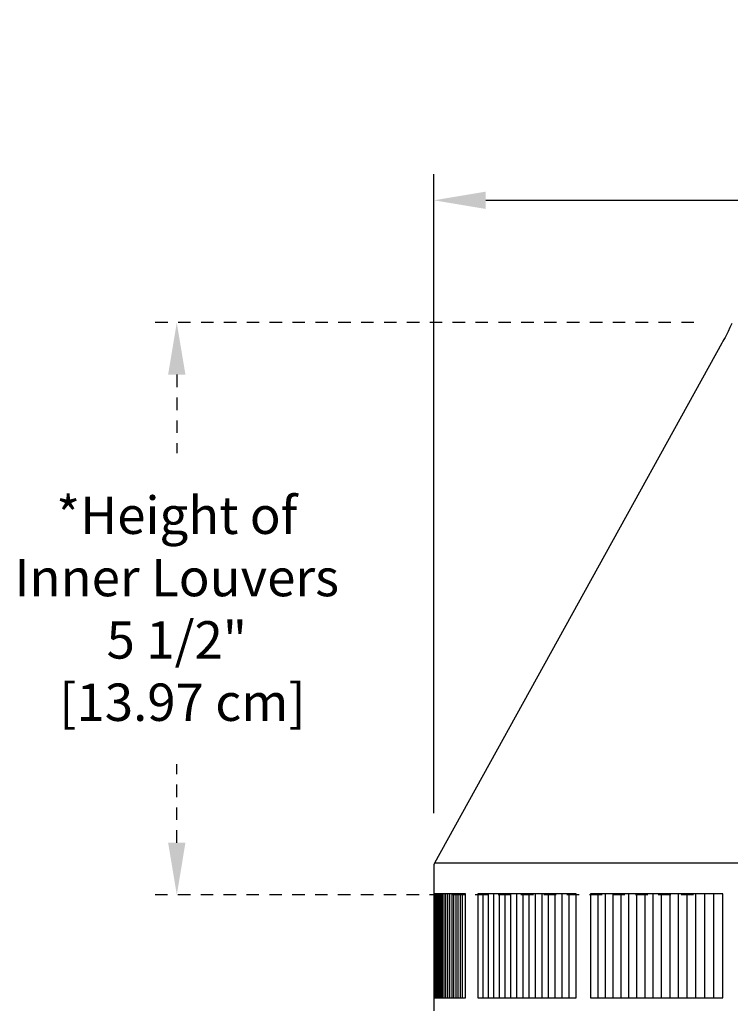
# Model space of a CAD drawing. Units: inches. Extents: x -9 to 96, y -8 to 49.
# Drawn here: x -8 to -2, y 10 to 19 of the extents above; entities that cross this region are included whole.
import ezdxf

# ---------------------------------------------------------------- set-up
doc = ezdxf.new("R2010")
doc.units = ezdxf.units.IN
doc.header["$MEASUREMENT"] = 0
doc.linetypes.add('ACAD_ISO02W100', pattern=[15, 12, -3])
doc.layers.add('Dimension (ANSI)', color=5, linetype='Continuous', lineweight=25)
doc.layers.add('PV', color=250, linetype='Continuous')
doc.styles.add('Arial', font='arial.ttf')
doc.dimstyles.new('Dimensions', dxfattribs={"dimtxt": 0.089844, "dimasz": 0.125, "dimexe": 0.0625, "dimexo": 0.125, "dimgap": 0.09, "dimtad": 0, "dimtih": 1, "dimtoh": 1, "dimzin": 0, "dimdsep": 46, "dimlunit": 5, "dimtxsty": 'Arial', "dimcen": 0, "dimadec": 0, "dimazin": 0, "dimtfac": 1, "dimtofl": 0, "dimtmove": 0, "dimatfit": 3, "dimfxl": 1, "dimfrac": 2, "dimtolj": 1, "dimtzin": 0, "dimarcsym": 0})

# ---------------------------------------------------------------- blocks, each defined once
blk = doc.blocks.new('*D7')
at = {"layer": 'Defpoints', "color": 0, "transparency": 16777216}
for p in [(-4.3722, 17.3376), (-4.3722, 10.9481), (17.6293, 10.9484)]:
    blk.add_point(p, dxfattribs=at)
at = {"layer": 'Dimension (ANSI)', "color": 0, "lineweight": -2, "transparency": 16777216}
for p, q in [((-4.3722, 11.4481), (-4.3722, 17.5876)), ((17.6293, 11.4484), (17.6293, 17.5876)), ((-3.8722, 17.3376), (3.0973, 17.3376)), ((17.1293, 17.3376), (10.1598, 17.3376))]:
    blk.add_line(p, q, dxfattribs=at)
at = {"layer": 'Dimension (ANSI)', "color": 0, "transparency": 16777216}
for points in [[(-3.8722, 17.4209), (-3.8722, 17.2543), (-4.3722, 17.3376)], [(17.1293, 17.4209), (17.1293, 17.2543), (17.6293, 17.3376)]]:
    blk.add_solid(points, dxfattribs=at)
at = {"layer": 'Dimension (ANSI)', "color": 0, "transparency": 16777216, "insert": (6.6286, 17.3376), "char_height": 0.359375, "attachment_point": 5, "style": 'Arial'}
blk.add_mtext('\\A1;Head Width = 22" [55.88 cm]', dxfattribs=at)
blk = doc.blocks.new('*D8')
at = {"layer": 'Defpoints', "color": 0, "linetype": 'ACAD_ISO02W100', "ltscale": 0.01, "transparency": 16777216}
for p in [(-6.8445, 16.162), (-1.3714, 16.162), (-1.3739, 10.662)]:
    blk.add_point(p, dxfattribs=at)
at = {"layer": 'Dimension (ANSI)', "color": 0, "linetype": 'ACAD_ISO02W100', "lineweight": -2, "ltscale": 0.01, "transparency": 16777216}
for p, q in [((-1.8714, 16.162), (-7.0945, 16.162)), ((-6.8445, 15.662), (-6.8445, 14.9069)), ((-6.8445, 11.162), (-6.8445, 11.9171)), ((-1.8739, 10.662), (-7.0945, 10.662))]:
    blk.add_line(p, q, dxfattribs=at)
at = {"layer": 'Dimension (ANSI)', "color": 0, "linetype": 'ACAD_ISO02W100', "ltscale": 0.01, "transparency": 16777216}
for points in [[(-6.9279, 15.662), (-6.7612, 15.662), (-6.8445, 16.162)], [(-6.9279, 11.162), (-6.7612, 11.162), (-6.8445, 10.662)]]:
    blk.add_solid(points, dxfattribs=at)
at = {"layer": 'Dimension (ANSI)', "color": 0, "linetype": 'ACAD_ISO02W100', "ltscale": 0.01, "transparency": 16777216, "insert": (-6.8445, 13.412), "char_height": 0.359375, "attachment_point": 5, "style": 'Arial'}
blk.add_mtext('\\A1;*Height of \\PInner Louvers \\P5 1/2"\\P [13.97 cm]', dxfattribs=at)

msp = doc.modelspace()

# ---------------------------------------------------------------- linework, layer by layer
at = {"layer": 'PV'}
for points in [[(-1.507, 16.1542), (-1.524, 16.1142), (-1.5421, 16.0753), (-1.5612, 16.0376), (-1.5712, 16.0192), (-1.5814, 16.0012), (-1.5918, 15.9835), (-1.6024, 15.9661), (-4.3658, 10.9656)], [(-4.3658, 10.9656), (-4.3662, 10.9651), (-4.3665, 10.9646), (-4.3669, 10.9642), (-4.3672, 10.9637), (-4.3676, 10.9632), (-4.3679, 10.9627), (-4.3682, 10.9622), (-4.3685, 10.9617), (-4.3688, 10.9612), (-4.3691, 10.9606), (-4.3693, 10.9601), (-4.3696, 10.9596), (-4.3699, 10.959), (-4.3701, 10.9585), (-4.3703, 10.9579), (-4.3705, 10.9573), (-4.3707, 10.9568), (-4.3709, 10.9562), (-4.3711, 10.9556), (-4.3713, 10.955), (-4.3714, 10.9545), (-4.3715, 10.9539), (-4.3717, 10.9533), (-4.3718, 10.9527), (-4.3719, 10.9521), (-4.372, 10.9516), (-4.372, 10.951), (-4.3721, 10.9504), (-4.3721, 10.9498), (-4.3722, 10.9492), (-4.3722, 10.9486), (-4.3722, 10.9481), (-4.3722, 10.7962), (-4.3721, 9.5475)], [(-1.4477, 10.9654), (-4.3645, 10.9654)], [(-4.3687, 9.6719), (-4.3687, 10.6719)], [(-4.3653, 9.6719), (-4.3653, 10.6719)], [(-4.3605, 10.6719), (-4.3605, 9.6719)], [(-4.3543, 10.6719), (-4.3543, 9.6719)], [(-4.3468, 9.6719), (-4.3468, 10.6719)], [(-4.3379, 9.6719), (-4.3379, 10.6719)], [(-4.3277, 9.6719), (-4.3277, 10.6719)], [(-4.316, 9.6719), (-4.316, 10.6719)], [(-4.3031, 9.6719), (-4.3031, 10.6719)], [(-4.2887, 9.6719), (-4.2887, 10.6719)], [(-4.273, 9.6719), (-4.273, 10.6719)], [(-4.256, 9.6719), (-4.256, 10.6719)], [(-4.2376, 9.6719), (-4.2376, 10.6719)], [(-4.2178, 9.6719), (-4.2178, 10.6719)], [(-4.1967, 9.6719), (-4.1967, 10.6719)], [(-4.1783, 9.6719), (-4.1783, 10.6719)], [(-4.1585, 9.6719), (-4.1585, 10.6719)], [(-4.1374, 9.6719), (-4.1374, 10.6719)], [(-4.1163, 9.6719), (-4.1163, 10.6719)], [(-4.0952, 9.6719), (-4.0952, 10.6719)], [(-3.8984, 9.6719), (-3.8984, 10.6719)], [(-3.8472, 9.6719), (-3.8472, 10.6719)], [(-3.7948, 9.6719), (-3.7948, 10.6719)], [(-3.7412, 9.6719), (-3.7412, 10.6719)], [(-3.6863, 9.6719), (-3.6863, 10.6719)], [(-3.6302, 9.6719), (-3.6302, 10.6719)], [(-3.5729, 9.6719), (-3.5729, 10.6719)], [(-3.5143, 9.6719), (-3.5143, 10.6719)], [(-3.4546, 9.6719), (-3.4546, 10.6719)], [(-3.3936, 9.6719), (-3.3936, 10.6719)], [(-3.3315, 9.6719), (-3.3315, 10.6719)], [(-3.2682, 9.6719), (-3.2682, 10.6719)], [(-3.2037, 9.6719), (-3.2037, 10.6719)], [(-3.138, 9.6719), (-3.138, 10.6719)], [(-3.0712, 9.6719), (-3.0712, 10.6719)], [(-2.7924, 9.6719), (-2.7924, 10.6719)], [(-2.7199, 9.6719), (-2.7199, 10.6719)], [(-2.6462, 9.6719), (-2.6462, 10.6719)], [(-2.5715, 9.6719), (-2.5715, 10.6719)], [(-2.4957, 9.6719), (-2.4957, 10.6719)], [(-2.4188, 9.6719), (-2.4188, 10.6719)], [(-2.3408, 9.6719), (-2.3408, 10.6719)], [(-2.2617, 9.6719), (-2.2617, 10.6719)], [(-2.1816, 9.6719), (-2.1816, 10.6719)], [(-2.1004, 9.6719), (-2.1004, 10.6719)], [(-2.0182, 9.6719), (-2.0182, 10.6719)], [(-1.935, 9.6719), (-1.935, 10.6719)], [(-1.8507, 9.6719), (-1.8507, 10.6719)], [(-1.7655, 9.6719), (-1.7655, 10.6719)], [(-1.6792, 9.6719), (-1.6792, 10.6719)]]:
    msp.add_lwpolyline(points, dxfattribs=at)
for points in [[(-4.0672, 9.6719), (-4.0672, 10.6719), (-4.1967, 10.6719), (-4.2178, 10.6719), (-4.2375, 10.6719), (-4.2559, 10.6719), (-4.273, 10.6719), (-4.2887, 10.6719), (-4.303, 10.6719), (-4.316, 10.6719), (-4.3276, 10.6719), (-4.3379, 10.6719), (-4.3468, 10.6719), (-4.3543, 10.6719), (-4.3605, 10.6719), (-4.3653, 10.6719), (-4.3687, 10.6719), (-4.3707, 10.6719), (-4.3707, 9.6719), (-4.3687, 9.6719), (-4.3653, 9.6719), (-4.3605, 9.6719), (-4.3543, 9.6719), (-4.3468, 9.6719), (-4.3379, 9.6719), (-4.3276, 9.6719), (-4.316, 9.6719), (-4.303, 9.6719), (-4.2887, 9.6719), (-4.273, 9.6719), (-4.2559, 9.6719), (-4.2375, 9.6719), (-4.2178, 9.6719), (-4.1967, 9.6719)], [(-3.9483, 10.6719), (-3.9483, 9.6719), (-3.8983, 9.6719), (-3.8472, 9.6719), (-3.7948, 9.6719), (-3.7411, 9.6719), (-3.6863, 9.6719), (-3.6301, 9.6719), (-3.5728, 9.6719), (-3.5143, 9.6719), (-3.4545, 9.6719), (-3.3936, 9.6719), (-3.3315, 9.6719), (-3.2682, 9.6719), (-3.2037, 9.6719), (-3.138, 9.6719), (-3.0712, 9.6719), (-3.0032, 9.6719), (-3.0032, 10.6719), (-3.0712, 10.6719), (-3.138, 10.6719), (-3.2037, 10.6719), (-3.2682, 10.6719), (-3.3315, 10.6719), (-3.3936, 10.6719), (-3.4545, 10.6719), (-3.5143, 10.6719), (-3.5728, 10.6719), (-3.6301, 10.6719), (-3.6863, 10.6719), (-3.7411, 10.6719), (-3.7948, 10.6719), (-3.8472, 10.6719), (-3.8983, 10.6719)], [(-2.8638, 10.6719), (-2.8638, 9.6719), (-2.7924, 9.6719), (-2.7199, 9.6719), (-2.6462, 9.6719), (-2.5715, 9.6719), (-2.4957, 9.6719), (-2.4187, 9.6719), (-2.3407, 9.6719), (-2.2617, 9.6719), (-2.1816, 9.6719), (-2.1004, 9.6719), (-2.0182, 9.6719), (-1.935, 9.6719), (-1.8507, 9.6719), (-1.7655, 9.6719), (-1.6792, 9.6719), (-1.592, 9.6719), (-1.592, 10.6719), (-1.6792, 10.6719), (-1.7655, 10.6719), (-1.8507, 10.6719), (-1.935, 10.6719), (-2.0182, 10.6719), (-2.1004, 10.6719), (-2.1816, 10.6719), (-2.2617, 10.6719), (-2.3407, 10.6719), (-2.4187, 10.6719), (-2.4957, 10.6719), (-2.5715, 10.6719), (-2.6462, 10.6719), (-2.7199, 10.6719), (-2.7924, 10.6719)]]:
    msp.add_lwpolyline(points, close=True, dxfattribs=at)

# ---------------------------------------------------------------- dimensions: what is measured, and where the dimension line sits
at = {"layer": 'Dimension (ANSI)'}
dim = msp.add_linear_dim(base=(-4.3722, 17.3376), p1=(17.6293, 10.9484), p2=(-4.3722, 10.9481), text='Head Width = <>', dimstyle='Dimensions', override={"dimdec": 0, "dimpost": '"'}, dxfattribs=at)
dim.commit()
dim.dimension.update_dxf_attribs({"geometry": '*D7', "text_midpoint": (6.6286, 17.3376), "dimtype": 160})
at = {"layer": 'Dimension (ANSI)', "linetype": 'ACAD_ISO02W100', "ltscale": 0.01}
dim = msp.add_linear_dim(base=(-6.8445, 16.162), p1=(-1.3739, 10.662), p2=(-1.3714, 16.162), angle=90, text='*Height of \\PInner Louvers \\P<>\\P[]', dimstyle='Dimensions', override={"dimpost": '"'}, dxfattribs=at)
dim.commit()
dim.dimension.update_dxf_attribs({"geometry": '*D8', "text_midpoint": (-6.8445, 13.412), "dimtype": 160})

doc.saveas('drawing.dxf')
